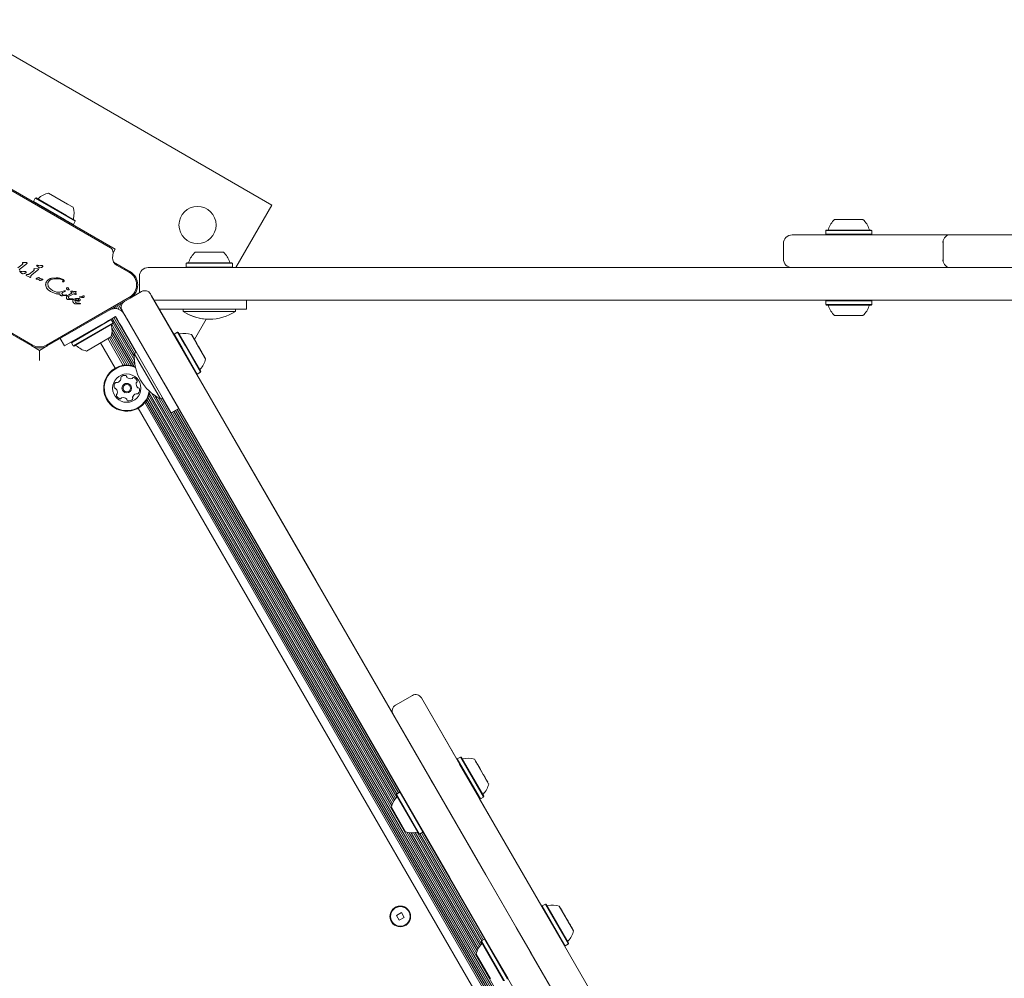
# Model space of a CAD drawing. Units: millimetres. Extents: x -2976 to 3334, y -3441 to 2941.
# Drawn here: x -26 to 426, y 539 to 979 of the extents above; entities that cross this region are included whole.
import ezdxf

# ---------------------------------------------------------------- set-up
doc = ezdxf.new("R2010")
doc.units = ezdxf.units.MM
doc.header["$LTSCALE"] = 1000
doc.layers.add('1 EQUIPMENT', color=7, linetype='Continuous', lineweight=18)

# ---------------------------------------------------------------- blocks, each defined once
blk = doc.blocks.new('CI 06-1002')
at = {"layer": '1 EQUIPMENT'}
for p, q in [((89.51, 894.29), (-57.82, 979.35)), ((17.55, 874.03), (-39.39, 906.9)), ((15.34, 874.73), (-37.68, 905.34)), ((-13.05, 899.79), (-4.28, 894.73)), ((-19.11, 897.45), (-19.96, 895.97)), ((-19.96, 895.97), (-19.86, 895.63)), ((-19.96, 895.97), (-5.7, 887.74)), ((-18.76, 897.54), (-19.11, 897.45)), ((-19.11, 897.45), (-4.85, 889.22)), ((-18.76, 897.54), (-4.85, 889.5)), ((-4.28, 894.73), (-1.78, 893.28)), ((72.96, 865.61), (89.51, 894.29)), ((-5.7, 887.74), (-1.63, 885.39)), ((-4.85, 889.5), (-0.87, 887.21)), ((-4.85, 889.22), (-0.78, 886.87)), ((-1.63, 885.39), (-0.78, 886.87)), ((-0.78, 886.87), (-0.87, 887.21)), ((347.7, 887.63), (360.7, 887.63)), ((-1.97, 885.3), (-1.63, 885.39)), ((343.87, 882.82), (343.62, 882.57)), ((343.62, 882.57), (343.62, 880.87)), ((343.62, 882.57), (364.78, 882.57)), ((343.87, 882.82), (364.53, 882.82)), ((364.78, 882.57), (364.53, 882.82)), ((364.78, 880.87), (364.78, 882.57)), ((324.18, 876.62), (324.18, 869.61)), ((328.18, 880.62), (400.29, 880.62)), ((343.62, 880.87), (343.87, 880.62)), ((343.62, 880.87), (364.78, 880.87)), ((343.87, 880.62), (364.53, 880.62)), ((364.53, 880.62), (364.78, 880.87)), ((380.22, 880.62), (400.29, 880.62)), ((397.46, 869.61), (397.46, 876.62)), ((397.47, 869.61), (397.47, 876.62)), ((400.29, 880.62), (400.3, 880.62)), ((400.3, 880.62), (748.46, 880.62)), ((16.39, 870.1), (16.59, 872.34)), ((16.59, 872.35), (17.55, 874.03)), ((54.21, 872.61), (54.23, 872.61)), ((54.23, 872.61), (63.23, 872.61)), ((63.23, 872.61), (67.24, 872.61)), ((-24.96, 867.77), (-24.84, 867.47)), ((-24.5, 867.97), (-24.79, 867.95)), ((-23.31, 867.92), (-24.5, 867.97)), ((16.82, 868.1), (24.39, 863.72)), ((50.38, 867.81), (50.13, 867.56)), ((50.13, 867.56), (50.13, 865.86)), ((50.13, 867.56), (50.15, 867.56)), ((50.4, 867.81), (50.15, 867.56)), ((50.15, 867.56), (50.15, 865.86)), ((50.15, 867.56), (64.79, 867.56)), ((50.38, 867.81), (50.4, 867.81)), ((50.4, 867.81), (64.7, 867.81)), ((64.7, 867.81), (71.07, 867.81)), ((64.79, 867.56), (71.32, 867.56)), ((71.32, 867.56), (71.07, 867.81)), ((71.32, 865.86), (71.32, 867.56)), ((-25.24, 866.91), (-27.16, 865.49)), ((-25.96, 863.57), (-26.19, 863.76)), ((-26.08, 863.9), (-25.98, 863.89)), ((-23.42, 867.06), (-26, 865.05)), ((-25.98, 863.89), (-25.84, 863.86)), ((-25.22, 862.94), (-25.96, 863.57)), ((-25.43, 863.76), (-25.84, 863.86)), ((-24.86, 867.28), (-25.24, 866.91)), ((-22.97, 867.46), (-23.42, 867.06)), ((-19.99, 864.06), (-21.91, 862.64)), ((-18.17, 864.21), (-20.75, 862.2)), ((-19.61, 864.42), (-19.99, 864.06)), ((-19.59, 864.62), (-19.71, 864.92)), ((-19.54, 865.1), (-19.25, 865.12)), ((-18.06, 865.07), (-19.25, 865.12)), ((-17.51, 865.7), (-18.48, 866.52)), ((-18.37, 866.65), (-18.27, 866.64)), ((-18.27, 866.64), (-18.13, 866.61)), ((-17.72, 864.61), (-18.17, 864.21)), ((-17.72, 866.51), (-18.13, 866.61)), ((-16.31, 865.67), (-16.99, 865.53)), ((24.14, 863.29), (18.13, 866.76)), ((32.69, 865.61), (32.71, 865.61)), ((32.71, 865.61), (127.13, 865.61)), ((50.13, 865.86), (50.38, 865.61)), ((50.13, 865.86), (50.15, 865.86)), ((50.15, 865.86), (50.4, 865.61)), ((50.15, 865.86), (64.79, 865.86)), ((64.79, 865.86), (71.32, 865.86)), ((71.07, 865.61), (71.32, 865.86)), ((127.13, 865.61), (244.14, 865.61)), ((244.14, 865.61), (274.84, 865.61)), ((274.84, 865.61), (384.59, 865.61)), ((384.59, 865.61), (328.18, 865.61)), ((384.59, 865.61), (380.22, 865.61)), ((384.59, 865.61), (1111.4, 865.61)), ((-24.02, 862.92), (-24.7, 862.78)), ((-22.72, 861.67), (-23.24, 861.91)), ((-22.36, 862.48), (-22.94, 862.44)), ((-22.72, 861.67), (-21.62, 861.16)), ((-21.42, 861.08), (-21.62, 861.16)), ((-21.18, 861.24), (-21.21, 861.59)), ((-18.52, 860.36), (-18.64, 860.4)), ((-18.52, 860.36), (-18.37, 860.35)), ((-18.37, 860.35), (-18.17, 860.36)), ((-17.84, 860.28), (-17.29, 859.93)), ((-16.64, 860.46), (-17.34, 860.94)), ((-17.1, 859.76), (-17.29, 859.93)), ((-16.15, 859.86), (-16.78, 859.66)), ((-15.7, 860.09), (-16.15, 859.86)), ((-15.95, 860.32), (-15.8, 860.31)), ((-12.56, 859.6), (-13.11, 858.99)), ((-12.88, 860.2), (-11.29, 860.81)), ((-11.29, 860.81), (-9.49, 860.95)), ((-6.42, 859.01), (-6.58, 859.05)), ((28.69, 854.6), (28.69, 861.61)), ((-14.29, 857.2), (-14.33, 858.14)), ((-13.91, 856.26), (-14.29, 857.2)), ((-13.2, 855.38), (-13.91, 856.26)), ((-13.21, 857.19), (-13.38, 858.08)), ((-12.17, 854.61), (-13.2, 855.38)), ((-12, 855.64), (-12.72, 856.37)), ((-9.47, 853.57), (-12.17, 854.61)), ((-11.17, 855.06), (-12, 855.64)), ((-9.37, 854.37), (-11.17, 855.06)), ((-5.91, 854.88), (-7.91, 854.31)), ((-6.44, 854.23), (-5.58, 854.57)), ((-5.91, 854.88), (-5.66, 854.97)), ((-5.4, 854.63), (-5.58, 854.57)), ((-5.44, 854.95), (-5.33, 854.88)), ((-3.66, 855.42), (-3.99, 855.37)), ((-3.74, 855.72), (-3.62, 855.58)), ((-3.72, 853.09), (-2.11, 853.98)), ((-2.78, 854.48), (-2.69, 854.37)), ((-2.69, 854.37), (-2.11, 853.98)), ((-1.58, 854.31), (-2.04, 854.71)), ((-1.2, 854.55), (-1.58, 854.31)), ((-1.2, 854.55), (-1.01, 854.62)), ((-1.01, 854.62), (-0.81, 854.65)), ((-0.64, 854.08), (-0.98, 853.87)), ((-0.81, 854.65), (-0.61, 854.64)), ((-0.43, 854.28), (-0.64, 854.08)), ((-0.61, 854.64), (-0.44, 854.61)), ((-0.44, 854.61), (-0.34, 854.57)), ((-0.33, 854.44), (-0.43, 854.28)), ((24.39, 851.59), (29.63, 854.61)), ((28.72, 854.09), (28.69, 854.6)), ((-20.67, 829.62), (-58.74, 851.59)), ((-58.49, 852.02), (-20.42, 830.05)), ((-13.92, 830.05), (24.14, 852.02)), ((24.39, 851.59), (-13.67, 829.62)), ((-7.87, 853.51), (-9.47, 853.57)), ((-5.2, 852.74), (-6.63, 852.6)), ((-5.91, 852.96), (-6.34, 853.03)), ((-5.36, 852.98), (-5.91, 852.96)), ((-5.36, 852.98), (-5.05, 853.02)), ((-4.97, 852.8), (-5.2, 852.74)), ((-4.89, 853.03), (-5.05, 853.02)), ((-4.27, 852.74), (-3.72, 853.09)), ((-2.69, 850.92), (-3.92, 850.89)), ((-3.66, 852.45), (-3.27, 852.7)), ((-3.11, 851.23), (-3.43, 851.33)), ((-1.48, 853.61), (-3.27, 852.7)), ((-2.41, 851.24), (-3.11, 851.23)), ((-2.19, 851.02), (-2.69, 850.92)), ((-2.41, 851.24), (-2, 851.28)), ((-1.96, 851.12), (-2.19, 851.02)), ((-1.75, 850.72), (-1.86, 850.41)), ((-1.86, 850.41), (-1.86, 850.07)), ((-1.86, 850.07), (-1.74, 849.74)), ((-1.74, 849.74), (-1.51, 849.43)), ((-1.51, 849.43), (-1.16, 849.16)), ((-0.52, 853.31), (-1.48, 853.61)), ((-0.7, 851.37), (-1.33, 851.12)), ((-0.98, 853.87), (-0.2, 853.48)), ((-0.88, 850.82), (-0.31, 851.13)), ((0.03, 851.47), (-0.7, 851.37)), ((-0.19, 853.33), (-0.52, 853.31)), ((-0.31, 851.13), (0.02, 851.21)), ((0.02, 851.21), (0.34, 851.2)), ((0.72, 851.43), (0.03, 851.47)), ((0.34, 851.2), (0.63, 851.1)), ((1.42, 852.25), (1.83, 852.19)), ((33.73, 853.52), (34.11, 852.85)), ((34.23, 852.65), (33.73, 853.52)), ((34.11, 852.85), (64.09, 800.93)), ((44.58, 834.73), (34.23, 852.65)), ((127.13, 850.6), (35.42, 850.6)), ((58.73, 850.6), (35.42, 850.6)), ((54.02, 850.6), (54.02, 850.6)), ((58.73, 850.6), (77.75, 850.6)), ((62.98, 850.6), (62.98, 850.6)), ((62.98, 850.6), (65.21, 850.6)), ((65.21, 850.6), (67.44, 850.6)), ((67.44, 850.6), (67.44, 850.6)), ((77.73, 850.6), (77.73, 850.6)), ((77.75, 846.59), (77.75, 850.6)), ((244.14, 850.6), (127.13, 850.6)), ((274.84, 850.6), (244.14, 850.6)), ((384.59, 850.6), (274.84, 850.6)), ((343.87, 850.6), (343.62, 850.35)), ((343.62, 850.35), (343.62, 848.65)), ((364.78, 850.35), (343.62, 850.35)), ((364.53, 850.6), (343.87, 850.6)), ((364.78, 850.35), (364.53, 850.6)), ((364.78, 848.65), (364.78, 850.35)), ((1111.4, 850.6), (384.59, 850.6)), ((-1.16, 849.16), (-0.9, 849.03)), ((-0.9, 849.03), (-0.23, 848.89)), ((-0.23, 848.89), (1.33, 848.95)), ((1.12, 849.2), (0.69, 849.22)), ((1.6, 849.19), (1.12, 849.2)), ((1.33, 848.95), (1.47, 848.98)), ((1.63, 849.09), (1.64, 849.14)), ((14.93, 846.13), (14.93, 846.13)), ((15.63, 846.53), (15.67, 846.47)), ((16.32, 846.93), (16.46, 846.69)), ((17.02, 847.33), (17.34, 846.78)), ((17.7, 847.73), (18.3, 846.7)), ((18.41, 848.13), (19.44, 846.34)), ((19.09, 848.53), (20.97, 845.28)), ((19.79, 848.94), (20.36, 847.95)), ((21.11, 845.35), (20.73, 846.01)), ((51.09, 793.42), (21.11, 845.35)), ((58.73, 846.59), (37.73, 846.59)), ((48.71, 846.59), (48.71, 845.5)), ((48.73, 845.5), (48.71, 845.5)), ((48.73, 846.59), (48.73, 845.5)), ((72.74, 845.5), (48.73, 845.5)), ((77.75, 846.59), (58.73, 846.59)), ((72.74, 845.5), (72.74, 846.59)), ((343.62, 848.65), (343.87, 848.4)), ((364.78, 848.65), (343.62, 848.65)), ((364.53, 848.4), (343.87, 848.4)), ((364.53, 848.4), (364.78, 848.65)), ((15.79, 841.71), (-2.54, 831.13)), ((12.59, 840.15), (14.53, 841.27)), ((14.53, 841.27), (16.46, 842.39)), ((15.79, 841.71), (15.45, 841.8)), ((15.55, 841.86), (15.6, 841.76)), ((16.64, 840.24), (15.79, 841.71)), ((16.25, 842.27), (26.28, 824.89)), ((16.46, 842.39), (17.76, 843.14)), ((16.93, 842.66), (26.44, 826.19)), ((17.64, 843.07), (27.14, 826.6)), ((17.76, 843.14), (18.46, 841.93)), ((18.46, 841.93), (19.58, 839.99)), ((21.93, 843.93), (23.05, 841.99)), ((23.05, 841.99), (21.93, 843.93)), ((23.05, 841.99), (24.17, 840.05)), ((24.17, 840.05), (23.05, 841.99)), ((53.9, 832.6), (59.29, 841.94)), ((360.7, 843.59), (347.7, 843.59)), ((10.83, 839.14), (-5.64, 829.63)), ((16.64, 840.24), (-1.69, 829.65)), ((16.55, 839.9), (-1.35, 829.56)), ((10.83, 839.14), (12.59, 840.15)), ((15.97, 839.54), (26.6, 821.14)), ((16.06, 837.77), (26.12, 820.34)), ((16.08, 836.15), (25.04, 820.63)), ((16.55, 839.9), (16.64, 840.24)), ((16.59, 840.05), (26.35, 823.15)), ((19.58, 839.99), (20.7, 838.05)), ((20.7, 838.05), (33.78, 815.41)), ((46.14, 835.92), (44.67, 835.07)), ((46.48, 835.83), (46.14, 835.92)), ((46.14, 835.92), (49.76, 829.66)), ((-5.64, 829.63), (-7.64, 833.1)), ((-2.45, 831.47), (-2.54, 831.13)), ((15.63, 833.82), (4.37, 827.32)), ((14.2, 833), (21.28, 820.73)), ((14.89, 833.39), (22.14, 820.83)), ((15.59, 833.8), (23.06, 820.85)), ((15.9, 834.84), (24.01, 820.79)), ((44.67, 835.07), (44.58, 834.73)), ((44.58, 834.73), (48.11, 828.61)), ((44.67, 835.07), (48.29, 828.81)), ((45.72, 832.76), (48.47, 827.99)), ((46.49, 835.82), (56.81, 817.94)), ((46.77, 835.33), (56.54, 818.41)), ((54.96, 830.76), (52.57, 834.9)), ((53.13, 833.92), (52.87, 834.38)), ((53.16, 833.88), (52.91, 834.31)), ((53.13, 833.92), (53.43, 833.4)), ((53.34, 833.56), (53.16, 833.88)), ((53.34, 833.56), (53.71, 832.92)), ((53.43, 833.4), (53.63, 833.06)), ((53.59, 833.13), (53.48, 833.31)), ((54.34, 831.82), (53.5, 833.28)), ((53.59, 833.13), (53.7, 832.94)), ((53.63, 833.06), (54.38, 831.77)), ((54.37, 831.77), (54.3, 831.89)), ((54.34, 831.82), (54.38, 831.75)), ((54.62, 831.34), (54.34, 831.82)), ((54.37, 831.77), (55.44, 829.92)), ((-20.67, 829.62), (-17.17, 827.59)), ((-17.17, 827.59), (-13.67, 829.62)), ((-17.17, 827.59), (-17.17, 822.97)), ((-2.54, 831.13), (-1.69, 829.65)), ((-1.69, 829.65), (-1.35, 829.56)), ((10.87, 831.07), (17.58, 819.43)), ((48.11, 828.61), (54.91, 816.83)), ((48.29, 828.81), (55.25, 816.74)), ((48.47, 827.99), (53.77, 818.8)), ((49.76, 829.66), (56.72, 817.59)), ((54.77, 831.08), (54.62, 831.34)), ((54.96, 830.76), (54.77, 831.08)), ((54.78, 831.07), (59.06, 823.65)), ((55.44, 829.92), (55.65, 829.56)), ((55.65, 829.56), (55.74, 829.4)), ((55.74, 829.4), (56.85, 827.49)), ((57.25, 826.8), (56.66, 827.81)), ((56.85, 827.49), (57, 827.22)), ((57, 827.22), (57.28, 826.74)), ((27.27, 826.67), (26.32, 826.13)), ((38.33, 805.33), (26.32, 826.13)), ((34.98, 821.34), (33.87, 823.25)), ((57.28, 826.74), (57.24, 826.81)), ((57.99, 825.51), (57.24, 826.8)), ((57.25, 826.8), (57.32, 826.68)), ((57.28, 826.74), (58.12, 825.28)), ((58.28, 825.01), (57.91, 825.64)), ((58.03, 825.44), (57.92, 825.62)), ((58.19, 825.16), (57.99, 825.51)), ((58.03, 825.44), (58.14, 825.25)), ((58.49, 824.65), (58.19, 825.16)), ((58.28, 825.01), (58.46, 824.69)), ((58.46, 824.69), (58.71, 824.26)), ((58.49, 824.65), (58.75, 824.18)), ((36.39, 818.89), (36.74, 818.28)), ((36.74, 818.28), (39.01, 814.34)), ((56.72, 817.59), (56.82, 817.93)), ((43.28, 798.94), (33.78, 815.41)), ((37.24, 817.41), (46.75, 800.94)), ((39.24, 813.94), (37.7, 816.62)), ((54.91, 816.83), (55.25, 816.74)), ((71.01, 788.95), (54.91, 816.83)), ((55.25, 816.74), (56.72, 817.59)), ((46.75, 800.94), (40.01, 812.61)), ((19.67, 805.42), (19.72, 805.4)), ((23.28, 804.5), (23.35, 804.49)), ((31.65, 804.35), (294.85, 348.48)), ((32.13, 805.14), (295.77, 348.51)), ((32.56, 805.99), (296.72, 348.45)), ((32.93, 806.97), (297.75, 348.29)), ((33.22, 808.04), (298.83, 348)), ((34.15, 808.05), (299.3, 348.8)), ((35.77, 806.83), (144.47, 618.56)), ((37.24, 805.91), (144.82, 619.57)), ((38.33, 805.33), (39.28, 805.87)), ((38.45, 805.39), (145.23, 620.45)), ((39.15, 805.8), (145.7, 621.25)), ((28.17, 801.1), (290.29, 347.09)), ((31.14, 803.66), (293.99, 348.39)), ((46.75, 800.94), (43.28, 798.94)), ((45.23, 800.06), (146.82, 624.09)), ((45.93, 800.47), (147.52, 624.5)), ((46.61, 800.86), (148.25, 624.82)), ((64.09, 800.93), (109.75, 721.85)), ((43.84, 799.26), (146.21, 621.95)), ((44.54, 799.67), (146.77, 622.6)), ((96.75, 714.35), (51.09, 793.42)), ((71.01, 788.95), (184.1, 593.08)), ((162.63, 630.25), (71.01, 788.95)), ((187.6, 587.01), (71.01, 788.95)), ((171.09, 585.57), (58.01, 781.44)), ((109.75, 721.85), (162.37, 630.7)), ((149.37, 623.2), (96.75, 714.35)), ((153.96, 669.28), (146.16, 664.78)), ((158.07, 668.18), (240.13, 526.05)), ((174.47, 639.77), (158.07, 668.18)), ((145.07, 660.68), (227.13, 518.54)), ((174.56, 640.11), (174.47, 639.77)), ((174.47, 639.77), (184.8, 621.87)), ((176.04, 640.96), (174.56, 640.11)), ((174.56, 640.11), (185.14, 621.78)), ((175.61, 637.8), (183.66, 623.85)), ((176.38, 640.87), (176.04, 640.96)), ((176.04, 640.96), (186.62, 622.63)), ((186.71, 622.98), (176.38, 640.87)), ((186.44, 623.45), (176.67, 640.37)), ((188.94, 628.73), (182.45, 639.96)), ((183.41, 638.3), (182.9, 639.17)), ((182.9, 639.17), (183.1, 638.84)), ((183.18, 638.69), (183.02, 638.98)), ((183.02, 638.97), (183.64, 637.9)), ((183.1, 638.84), (183.26, 638.56)), ((183.33, 638.44), (183.18, 638.69)), ((183.26, 638.56), (183.43, 638.27)), ((183.71, 637.78), (183.41, 638.3)), ((183.64, 637.9), (183.94, 637.38)), ((183.9, 637.45), (183.71, 637.78)), ((184.84, 635.82), (183.9, 637.45)), ((183.94, 637.38), (184.12, 637.06)), ((184.12, 637.06), (185.13, 635.32)), ((184.85, 635.8), (184.84, 635.82)), ((184.85, 635.8), (184.85, 635.81)), ((185.13, 635.32), (185.18, 635.23)), ((185.32, 635), (185.17, 635.25)), ((185.32, 635), (186.44, 633.05)), ((186.44, 633.05), (186.56, 632.84)), ((186.57, 632.83), (186.54, 632.88)), ((188.42, 629.63), (186.55, 632.85)), ((187.29, 631.58), (186.55, 632.85)), ((186.57, 632.83), (187.51, 631.2)), ((162.37, 630.7), (209.82, 548.52)), ((163.83, 628.18), (162.63, 630.25)), ((163.76, 628.3), (169.49, 618.37)), ((164.13, 627.65), (163.76, 628.3)), ((187.47, 631.27), (187.29, 631.58)), ((187.77, 630.75), (187.47, 631.27)), ((187.51, 631.2), (187.7, 630.87)), ((187.7, 630.87), (188, 630.35)), ((188.39, 629.68), (187.77, 630.75)), ((188.15, 630.09), (187.98, 630.38)), ((188, 630.35), (188.5, 629.48)), ((188.08, 630.21), (188.23, 629.96)), ((188.31, 629.81), (188.15, 630.09)), ((188.23, 629.96), (188.39, 629.67)), ((188.5, 629.48), (188.31, 629.81)), ((146.65, 624), (146.56, 623.66)), ((156.9, 605.76), (146.56, 623.66)), ((148.13, 624.85), (146.65, 624)), ((157.24, 605.67), (146.65, 624)), ((148.47, 624.76), (148.13, 624.85)), ((158.71, 606.52), (148.13, 624.85)), ((158.8, 606.86), (148.47, 624.76)), ((164.13, 627.65), (164.13, 627.65)), ((156.62, 606.23), (146.84, 623.19)), ((196.82, 541.01), (149.37, 623.2)), ((184.8, 621.87), (185.14, 621.78)), ((213.39, 572.36), (184.8, 621.87)), ((185.14, 621.78), (186.62, 622.63)), ((186.62, 622.63), (186.71, 622.97)), ((150.82, 606.67), (144.32, 617.94)), ((170.64, 616.38), (169.37, 618.58)), ((151.43, 606.5), (183.39, 551.14)), ((152.49, 606.29), (183.74, 552.16)), ((153.45, 606.21), (184.15, 553.04)), ((154.38, 606.22), (184.62, 553.84)), ((155.24, 606.31), (185.13, 554.54)), ((156.08, 606.47), (185.69, 555.19)), ((156.9, 605.76), (157.24, 605.67)), ((157.24, 605.67), (158.71, 606.52)), ((157.4, 605.76), (185.74, 556.68)), ((158.11, 606.17), (186.44, 557.09)), ((158.71, 606.52), (158.8, 606.86)), ((158.74, 606.64), (187.17, 557.41)), ((184.1, 593.08), (203.05, 560.24)), ((203.05, 560.24), (187.6, 587.01)), ((148.87, 569.62), (146.62, 568.32)), ((150.17, 567.37), (148.87, 569.62)), ((213.48, 572.7), (213.39, 572.36)), ((213.39, 572.36), (223.72, 554.46)), ((214.96, 573.55), (213.48, 572.7)), ((213.48, 572.7), (224.07, 554.37)), ((214.53, 570.39), (222.59, 556.43)), ((215.3, 573.46), (214.96, 573.55)), ((214.96, 573.55), (225.54, 555.22)), ((225.63, 555.57), (215.3, 573.45)), ((225.36, 556.03), (215.59, 572.96)), ((227.86, 561.32), (221.37, 572.55)), ((222.33, 570.89), (221.82, 571.76)), ((221.82, 571.76), (222.02, 571.43)), ((222.1, 571.28), (221.94, 571.56)), ((221.94, 571.56), (222.56, 570.48)), ((222.02, 571.43), (222.18, 571.15)), ((222.25, 571.03), (222.1, 571.28)), ((222.18, 571.15), (222.35, 570.86)), ((222.63, 570.36), (222.33, 570.89)), ((222.56, 570.48), (222.86, 569.96)), ((222.82, 570.04), (222.63, 570.36)), ((223.76, 568.41), (222.82, 570.04)), ((222.86, 569.96), (223.04, 569.65)), ((223.04, 569.65), (224.05, 567.91)), ((146.62, 568.32), (147.92, 566.07)), ((147.92, 566.07), (150.17, 567.37)), ((223.77, 568.39), (223.76, 568.41)), ((223.77, 568.39), (223.77, 568.4)), ((224.05, 567.91), (224.1, 567.82)), ((224.24, 567.59), (224.09, 567.84)), ((224.24, 567.59), (225.36, 565.64)), ((225.36, 565.64), (225.48, 565.43)), ((225.49, 565.42), (225.46, 565.47)), ((227.34, 562.22), (225.47, 565.44)), ((226.21, 564.17), (225.47, 565.44)), ((225.49, 565.42), (226.43, 563.79)), ((203.05, 560.24), (201.55, 562.84)), ((202.68, 560.89), (208.41, 550.96)), ((203.05, 560.24), (202.68, 560.89)), ((226.39, 563.86), (226.21, 564.17)), ((226.69, 563.34), (226.39, 563.86)), ((226.43, 563.79), (226.62, 563.46)), ((226.62, 563.46), (226.92, 562.94)), ((227.31, 562.26), (226.69, 563.34)), ((227.07, 562.68), (226.9, 562.97)), ((226.92, 562.94), (227.42, 562.06)), ((227, 562.8), (227.15, 562.54)), ((227.23, 562.4), (227.07, 562.68)), ((227.15, 562.54), (227.31, 562.26)), ((227.42, 562.06), (227.23, 562.4)), ((185.58, 556.59), (185.48, 556.25)), ((195.82, 538.35), (185.48, 556.25)), ((187.05, 557.44), (185.58, 556.59)), ((196.16, 538.26), (185.58, 556.59)), ((195.54, 538.82), (185.76, 555.77)), ((187.39, 557.35), (187.05, 557.44)), ((197.63, 539.11), (187.05, 557.44)), ((187.4, 557.33), (197.71, 539.47)), ((189.65, 553.42), (195.44, 543.41)), ((208.06, 551.57), (301.18, 390.27)), ((301.18, 390.27), (208.06, 551.57)), ((223.72, 554.46), (224.07, 554.37)), ((224.07, 554.37), (225.54, 555.22)), ((225.54, 555.22), (225.63, 555.56)), ((189.74, 539.26), (183.24, 550.53)), ((209.56, 548.97), (208.38, 551.02)), ((301.18, 390.27), (209.56, 548.97)), ((209.82, 548.52), (262.45, 457.37)), ((249.45, 449.86), (196.82, 541.01))]:
    blk.add_line(p, q, dxfattribs=at)
at = {"layer": '1 EQUIPMENT', "flags": 128}
for points in [[(-4.89, 853.03), (-4.88, 853.04), (-4.88, 853.04)], [(21.07, 849.48), (21.35, 849.77), (21.83, 850.11)], [(18.23, 812.86), (18.15, 812.89), (18.15, 812.9)], [(21.34, 808.69), (22.06, 808.22), (22.17, 808.18)]]:
    blk.add_lwpolyline(points, dxfattribs=at)
at = {"layer": '1 EQUIPMENT'}
for centre, radius in [((55.34, 885.13), 8.51), ((22.88, 810.27), 6.5), ((22.88, 810.27), 2.2), ((22.88, 810.27), 1.7), ((148.4, 567.84), 4.75), ((148.4, 567.84), 4.5)]:
    blk.add_circle(centre, radius, dxfattribs=at)
for centre, radius, start, end in [((-11.02, 890.29), 9.71, 102.0585, 133.4712), ((-18.04, 897.7), 0.5, 240, 313.4712), ((-11.02, 890.29), 9.71, 346.5288, 17.9415), ((55.34, 885.13), 8.51, 270.0001, 90.0001), ((-1.09, 887.91), 0.5, 166.5288, 240), ((354.2, 880.42), 9.71, 132.0585, 163.4712), ((354.2, 880.42), 9.71, 16.5288, 47.9415), ((344.41, 883.32), 0.5, 270, 343.4712), ((363.99, 883.32), 0.5, 196.5288, 270), ((328.18, 876.62), 4, 90, 180), ((400.99, 877.12), 3.57, 101.4218, 188.0495), ((401, 877.12), 3.57, 101.4218, 188.0495), ((14.09, 872.56), 2.5, 355, 60), ((60.72, 865.41), 9.71, 132.0585, 163.4712), ((60.73, 865.41), 9.71, 132.0585, 163.4712), ((60.74, 865.41), 9.71, 16.5288, 47.9415), ((-24.74, 867.73), 0.229, 103.4366, 170.1768), ((-22.64, 868.55), 2.45, 198.5476, 206.1045), ((19.88, 869.8), 3.5, 175, 240), ((50.93, 868.31), 0.5, 270, 343.4712), ((50.95, 868.31), 0.5, 270, 343.4712), ((70.52, 868.31), 0.5, 196.5288, 270), ((328.18, 869.61), 4, 180, 270), ((400.99, 869.11), 3.57, 171.9505, 258.5782), ((401, 869.11), 3.57, 171.9505, 258.5782), ((-26.08, 863.79), 0.111, 89.5903, 193.4391), ((-25.01, 867.39), 0.184, 321.3719, 26.1086), ((-19.49, 864.88), 0.229, 103.4366, 170.1768), ((-17.4, 865.7), 2.45, 198.5477, 206.1044), ((-19.76, 864.54), 0.184, 321.3719, 26.1086), ((-18.37, 866.54), 0.111, 89.5903, 193.4391), ((20.89, 857.66), 6.5, 300, 60), ((20.89, 857.66), 7.01, 300, 60), ((32.69, 861.61), 4, 90, 180.2675), ((-23.09, 862.06), 0.269, 135.0074, 177.8776), ((-23.16, 862.09), 0.198, 186.2278, 246.078), ((-18.61, 860.47), 0.0813, 147.8484, 247.2149), ((-18.42, 860.35), 0.315, 124.6447, 147.8484), ((-12.09, 857.86), 2.26, 148.9068, 172.8455), ((-6.55, 859.12), 0.0829, 139.0066, 248.6663), ((-6.81, 859.39), 0.601, 29.5568, 69.2957), ((-6.64, 859.64), 0.402, 292.7955, 332.5354), ((-6.5, 859.57), 0.242, 332.5354, 29.5568), ((-11.56, 857.79), 2.8, 172.7349, 192.1529), ((-11.41, 857.82), 2.95, 192.0106, 211.8532), ((-9.99, 858.69), 4.62, 211.7533, 225.8454), ((-4.52, 856.05), 0.244, 118.3388, 176.8296), ((-4.23, 856.03), 0.539, 176.8296, 210.2653), ((-4.01, 856.15), 0.787, 210.1549, 270), ((-2.63, 854.57), 0.178, 144.0487, 210.429), ((-2.41, 854.7), 0.434, 210.429, 229.8377), ((-2.66, 854.59), 0.143, 100.736, 144.0487), ((31.13, 852.01), 3, 30, 120), ((31.13, 852.01), 3, 30, 120), ((-7.26, 853.42), 0.617, 170.921, 215.7899), ((-3.52, 851.69), 1.27, 151.9393, 182.1752), ((-4.14, 851.67), 0.66, 182.1752, 229.2037), ((-3.39, 851.62), 1.42, 128.2718, 151.9393), ((-1.01, 850.25), 0.865, 169.6165, 191.9995), ((-0.83, 850.22), 1.05, 151.2542, 169.5372), ((-0.56, 850.35), 1.33, 192.0285, 207.3771), ((-0.93, 850.27), 0.942, 115.5511, 151.1749), ((-0.7, 850.28), 1.18, 207.4521, 226.4194), ((-0.34, 850.43), 0.681, 162.9896, 219.9714), ((1.19, 855.49), 5.33, 245.9146, 259.8436), ((0.57, 852.08), 1.86, 259.8454, 275.529), ((0.86, 850.93), 0.657, 297.2778, 332.4469), ((1.29, 852.14), 0.106, 91.8365, 240), ((1.29, 852.14), 0.106, 91.8365, 240), ((1.63, 852.71), 0.769, 240.0212, 255.2138), ((1.37, 851.79), 0.46, 82.7689, 99.3611), ((2.47, 855.9), 4.07, 255.1837, 272.6998), ((1.96, 853.23), 1.05, 262.7355, 323.0889), ((2.69, 852.66), 0.825, 268.1135, 321.9243), ((3, 852.27), 0.392, 23.1092, 120.7134), ((3, 852.27), 0.392, 90, 120.7134), ((3.03, 852.32), 0.347, 331.8955, 17.4732), ((23.33, 847.51), 3, 120, 210), ((17.4, 841.77), 5, 30, 120), ((17.4, 841.77), 5, 30, 120), ((60.72, 863.69), 21.8, 236.5692, 263.006), ((60.73, 863.69), 21.8, 236.5692, 303.4308), ((344.41, 847.9), 0.5, 16.5323, 90), ((354.2, 850.8), 9.71, 196.5323, 227.9373), ((354.2, 850.8), 9.71, 312.0627, 343.4677), ((363.99, 847.9), 0.5, 90, 163.4677), ((6.4, 836.81), 9.71, 342.0627, 13.4677), ((16.33, 839.19), 0.5, 120, 193.4677), ((47.19, 835.61), 0.5, 210, 283.4712), ((49.57, 825.68), 9.71, 72.0585, 103.4712), ((-17.17, 835.68), 7.01, 240, 300), ((-17.17, 835.68), 6.5, 240, 300), ((-0.63, 829.4), 0.5, 46.5323, 120), ((6.4, 836.81), 9.71, 226.5323, 257.9373), ((48.08, 824.82), 21.8, 176.5692, 243.4308), ((49.57, 825.68), 9.71, 316.5288, 347.9415), ((22.88, 810.27), 10.58, 68.2346, 225.8706), ((22.88, 810.27), 10.58, 71.2459, 225.8706), ((22.88, 810.27), 10.33, 67.269, 225.8706), ((56.98, 818.66), 0.5, 136.5288, 210), ((17.79, 815.2), 2.52, 289.3165, 342.4356), ((20.56, 815.08), 0.481, 132.4356, 210.8672), ((19.73, 814.59), 0.481, 342.4354, 30.8706), ((21.94, 813.58), 2.52, 79.3056, 132.4414), ((22.31, 815.58), 0.481, 0.8253, 79.3113), ((22.31, 815.58), 0.481, 0.8253, 71.2459), ((23.28, 815.6), 0.481, 180.8706, 229.3055), ((23.28, 815.6), 0.481, 180.8706, 229.3055), ((24.61, 817.14), 2.52, 229.3114, 282.4357), ((25.05, 815.15), 0.481, 282.4305, 330.8741), ((25.89, 814.68), 0.481, 72.4354, 150.8706), ((25.27, 812.74), 2.52, 19.3056, 72.4356), ((25.27, 812.74), 2.52, 19.3056, 71.2459), ((27.19, 813.41), 0.481, 300.8706, 19.3056), ((27.19, 813.41), 0.481, 300.8706, 19.3056), ((22.88, 810.27), 10.58, 225.8706, 351.7654), ((22.88, 810.27), 10.33, 225.8706, 352.731), ((19.54, 811.11), 2.52, 139.3056, 192.4356), ((17.55, 810.67), 0.481, 192.43, 270.916), ((17.55, 810.67), 0.481, 251.2459, 270.916), ((17.57, 809.71), 0.481, 42.4657, 90.8706), ((18, 812.44), 0.482, 60.8706, 139.2715), ((16.06, 808.33), 2.52, 349.2894, 42.4447), ((18.46, 813.28), 0.482, 240.8575, 289.3055), ((22.88, 810.27), 2.2, 71.2459, 225.8706), ((29.69, 812.21), 2.52, 169.3055, 222.4299), ((29.69, 812.21), 2.52, 169.3055, 222.4299), ((27.69, 812.59), 0.481, 120.8672, 169.3108), ((27.69, 812.59), 0.481, 120.8672, 169.3108), ((28.19, 810.83), 0.481, 222.4357, 270.916), ((26.21, 809.43), 2.52, 319.3056, 12.4356), ((26.21, 809.43), 2.52, 319.3056, 12.4356), ((28.2, 809.87), 0.481, 12.43, 90.8706), ((28.2, 809.87), 0.481, 12.43, 71.2459), ((18.56, 807.13), 0.481, 120.8706, 199.3053), ((20.48, 807.8), 2.52, 199.3055, 252.4357), ((18.06, 807.95), 0.481, 300.8672, 349.3056), ((19.87, 805.86), 0.481, 252.4359, 330.8741), ((19.87, 805.86), 0.481, 252.4359, 330.8741), ((20.71, 805.39), 0.481, 102.43, 150.8706), ((20.71, 805.39), 0.481, 102.43, 150.8706), ((21.15, 803.4), 2.52, 49.3114, 102.4356), ((22.48, 804.94), 0.481, 0.8253, 49.3056), ((23.44, 804.96), 0.481, 180.8706, 259.3113), ((23.82, 806.96), 2.52, 259.3056, 312.4357), ((23.82, 806.96), 2.52, 259.3056, 312.4357), ((25.19, 805.46), 0.482, 312.4698, 30.8838), ((25.19, 805.46), 0.482, 312.4698, 30.8838), ((26.02, 805.95), 0.481, 162.4928, 210.8706), ((26.02, 805.95), 0.481, 162.4928, 210.8706), ((27.96, 805.34), 2.52, 109.3056, 162.4356), ((27.96, 805.34), 2.52, 109.3056, 162.4356), ((27.29, 807.26), 0.481, 60.8706, 109.3056), ((27.76, 808.1), 0.481, 240.8741, 319.3358), ((27.76, 808.1), 0.481, 251.2459, 319.3358), ((22.88, 810.27), 10.58, 225.8706, 251.2459), ((155.47, 666.68), 3, 30, 120), ((147.67, 662.18), 3, 120, 210), ((177.08, 640.65), 0.5, 210, 283.4712), ((179.46, 630.72), 9.71, 72.0585, 103.4712), ((179.46, 630.72), 9.71, 316.5288, 347.9415), ((186.87, 623.7), 0.5, 136.5288, 210), ((153.81, 615.91), 9.71, 136.5323, 167.9373), ((146.4, 622.94), 0.5, 316.5323, 30), ((153.81, 615.91), 9.71, 252.0627, 283.4677), ((156.19, 605.98), 0.5, 30, 103.4677), ((216, 573.24), 0.5, 210, 283.4712), ((218.38, 563.31), 9.71, 72.0585, 103.4712), ((218.38, 563.31), 9.71, 316.5288, 347.9415), ((185.32, 555.52), 0.5, 316.5323, 30), ((225.79, 556.28), 0.5, 136.5288, 210), ((192.73, 548.5), 9.71, 136.5323, 167.9373)]:
    blk.add_arc(centre, radius, start, end, dxfattribs=at)
for points in [[(-24.79, 867.95), (-24.81, 867.95), (-24.85, 867.93), (-24.91, 867.89), (-24.95, 867.83), (-24.96, 867.79), (-24.96, 867.77)], [(-23.31, 867.92), (-23.26, 867.91), (-23.15, 867.91), (-23.06, 867.86), (-23.01, 867.84)], [(-23.01, 867.84), (-23, 867.84), (-22.97, 867.83), (-22.94, 867.8), (-22.91, 867.77), (-22.9, 867.75), (-22.89, 867.73)], [(-22.88, 867.61), (-22.89, 867.58), (-22.91, 867.52), (-22.95, 867.48), (-22.97, 867.46)], [(-22.89, 867.73), (-22.89, 867.72), (-22.88, 867.7), (-22.87, 867.67), (-22.87, 867.64), (-22.88, 867.62), (-22.88, 867.61)], [(-26.46, 864.44), (-26.41, 864.57), (-26.31, 864.81), (-26.1, 864.97), (-26, 865.05)], [(-26.19, 863.76), (-26.19, 863.77), (-26.19, 863.79), (-26.19, 863.81), (-26.18, 863.84), (-26.17, 863.86), (-26.15, 863.88), (-26.13, 863.89), (-26.1, 863.9), (-26.09, 863.9), (-26.08, 863.9)], [(-24.18, 863.84), (-24.39, 863.79), (-24.8, 863.69), (-25.22, 863.73), (-25.43, 863.76)], [(-24.84, 867.47), (-24.83, 867.46), (-24.82, 867.42), (-24.82, 867.37), (-24.83, 867.32), (-24.85, 867.29), (-24.86, 867.28)], [(-24.18, 863.84), (-24.06, 863.85), (-23.82, 863.87), (-23.6, 863.77), (-23.49, 863.72)], [(-23.33, 863.31), (-23.43, 863.22), (-23.63, 863.04), (-23.89, 862.96), (-24.02, 862.92)], [(-23.49, 863.72), (-23.44, 863.7), (-23.36, 863.65), (-23.31, 863.56), (-23.29, 863.52)], [(-23.29, 863.52), (-23.28, 863.5), (-23.27, 863.47), (-23.28, 863.41), (-23.3, 863.36), (-23.32, 863.33), (-23.33, 863.31)], [(-19.71, 864.92), (-19.71, 864.94), (-19.7, 864.98), (-19.66, 865.04), (-19.61, 865.08), (-19.56, 865.09), (-19.54, 865.1)], [(-19.59, 864.62), (-19.59, 864.6), (-19.57, 864.57), (-19.57, 864.52), (-19.58, 864.47), (-19.6, 864.44), (-19.61, 864.42)], [(-18.48, 866.52), (-18.48, 866.52), (-18.48, 866.54), (-18.48, 866.57), (-18.47, 866.59), (-18.46, 866.61), (-18.44, 866.63), (-18.42, 866.64), (-18.39, 866.65), (-18.38, 866.65), (-18.37, 866.65)], [(-18.06, 865.07), (-18.01, 865.06), (-17.9, 865.05), (-17.81, 865.01), (-17.76, 864.99)], [(-17.76, 864.99), (-17.75, 864.99), (-17.72, 864.97), (-17.69, 864.95), (-17.66, 864.92), (-17.65, 864.89), (-17.64, 864.88)], [(-16.47, 866.59), (-16.68, 866.54), (-17.09, 866.44), (-17.51, 866.49), (-17.72, 866.51)], [(-17.63, 864.76), (-17.64, 864.73), (-17.66, 864.67), (-17.7, 864.63), (-17.72, 864.61)], [(-17.64, 864.88), (-17.64, 864.87), (-17.63, 864.85), (-17.62, 864.82), (-17.62, 864.79), (-17.63, 864.77), (-17.63, 864.76)], [(-16.99, 865.53), (-17.03, 865.53), (-17.13, 865.52), (-17.27, 865.55), (-17.41, 865.6), (-17.48, 865.67), (-17.51, 865.7)], [(-16.47, 866.59), (-16.35, 866.6), (-16.11, 866.62), (-15.89, 866.52), (-15.78, 866.47)], [(-15.63, 866.07), (-15.73, 865.97), (-15.93, 865.79), (-16.18, 865.71), (-16.31, 865.67)], [(-15.78, 866.47), (-15.73, 866.45), (-15.65, 866.4), (-15.6, 866.32), (-15.58, 866.27)], [(-15.58, 866.27), (-15.57, 866.26), (-15.56, 866.22), (-15.57, 866.16), (-15.59, 866.11), (-15.61, 866.08), (-15.63, 866.07)], [(-24.7, 862.78), (-24.74, 862.77), (-24.84, 862.76), (-24.98, 862.79), (-25.11, 862.85), (-25.19, 862.91), (-25.22, 862.94)], [(-23.36, 862.07), (-23.36, 862.08), (-23.35, 862.12), (-23.34, 862.16), (-23.31, 862.21), (-23.29, 862.23), (-23.28, 862.25)], [(-23.24, 861.91), (-23.26, 861.91), (-23.29, 861.93), (-23.32, 861.97), (-23.35, 862.01), (-23.35, 862.05), (-23.36, 862.07)], [(-23.28, 862.25), (-23.23, 862.29), (-23.14, 862.39), (-23.01, 862.42), (-22.94, 862.44)], [(-21.91, 862.64), (-21.98, 862.6), (-22.12, 862.51), (-22.28, 862.49), (-22.36, 862.48)], [(-21.28, 861.09), (-21.3, 861.08), (-21.35, 861.07), (-21.39, 861.08), (-21.42, 861.08)], [(-21.18, 861.24), (-21.18, 861.22), (-21.18, 861.19), (-21.21, 861.15), (-21.24, 861.11), (-21.27, 861.1), (-21.28, 861.09)], [(-21.21, 861.59), (-21.16, 861.71), (-21.06, 861.96), (-20.85, 862.12), (-20.75, 862.2)], [(-18.64, 860.4), (-18.65, 860.4), (-18.66, 860.4), (-18.67, 860.42), (-18.68, 860.43), (-18.69, 860.45), (-18.69, 860.46), (-18.69, 860.48), (-18.69, 860.5), (-18.68, 860.51), (-18.68, 860.51)], [(-18.68, 860.51), (-18.67, 860.53), (-18.65, 860.57), (-18.61, 860.59), (-18.59, 860.61)], [(-18.59, 860.61), (-18.44, 860.7), (-18.13, 860.89), (-17.78, 860.98), (-17.6, 861.02)], [(-18.17, 860.36), (-18.11, 860.35), (-18, 860.35), (-17.89, 860.31), (-17.84, 860.28)], [(-17.6, 861.02), (-17.58, 861.02), (-17.53, 861.03), (-17.46, 861.01), (-17.4, 860.99), (-17.36, 860.95), (-17.34, 860.94)], [(-16.78, 859.66), (-16.8, 859.66), (-16.86, 859.66), (-16.95, 859.68), (-17.03, 859.71), (-17.07, 859.74), (-17.1, 859.76)], [(-15.95, 860.32), (-16.07, 860.31), (-16.31, 860.3), (-16.53, 860.41), (-16.64, 860.46)], [(-15.8, 860.31), (-15.78, 860.31), (-15.75, 860.3), (-15.72, 860.29), (-15.7, 860.28)], [(-15.7, 860.28), (-15.69, 860.27), (-15.68, 860.26), (-15.66, 860.24), (-15.65, 860.21), (-15.65, 860.19), (-15.65, 860.16), (-15.66, 860.13), (-15.68, 860.11), (-15.69, 860.1), (-15.7, 860.09)], [(-14.33, 858.14), (-14.31, 858.3), (-14.25, 858.61), (-14.1, 858.89), (-14.03, 859.03)], [(-14.03, 859.03), (-13.87, 859.26), (-13.56, 859.72), (-13.1, 860.04), (-12.88, 860.2)], [(-13.38, 858.08), (-13.37, 858.24), (-13.35, 858.57), (-13.19, 858.85), (-13.11, 858.99)], [(-10.65, 860.45), (-9.96, 860.49), (-8.58, 860.57), (-7.26, 860.16), (-6.6, 859.95)], [(-9.49, 860.95), (-8.93, 860.9), (-7.81, 860.81), (-6.79, 860.34), (-6.28, 860.11)], [(-6.58, 859.05), (-6.58, 859.05), (-6.6, 859.05), (-6.61, 859.07), (-6.62, 859.08), (-6.63, 859.1), (-6.63, 859.12), (-6.63, 859.14), (-6.62, 859.16), (-6.61, 859.17), (-6.61, 859.18)], [(-6.61, 859.18), (-6.59, 859.2), (-6.56, 859.23), (-6.51, 859.26), (-6.49, 859.27)], [(-6.6, 859.95), (-6.54, 859.92), (-6.41, 859.86), (-6.33, 859.74), (-6.29, 859.68)], [(-6.28, 859.45), (-6.31, 859.41), (-6.36, 859.33), (-6.44, 859.29), (-6.49, 859.27)], [(-5.91, 859.21), (-5.95, 859.17), (-6.01, 859.1), (-6.14, 859.04), (-6.28, 859), (-6.37, 859), (-6.42, 859.01)], [(-6.29, 859.68), (-6.28, 859.67), (-6.26, 859.63), (-6.26, 859.57), (-6.26, 859.51), (-6.28, 859.47), (-6.28, 859.45)], [(-6.28, 860.11), (-6.21, 860.07), (-6.07, 859.98), (-5.96, 859.85), (-5.91, 859.79)], [(-5.91, 859.79), (-5.89, 859.76), (-5.86, 859.71), (-5.83, 859.63), (-5.81, 859.54), (-5.81, 859.48), (-5.81, 859.44)], [(-5.81, 859.44), (-5.82, 859.4), (-5.84, 859.32), (-5.89, 859.24), (-5.91, 859.21)], [(-12.72, 856.37), (-12.83, 856.49), (-13.03, 856.74), (-13.15, 857.04), (-13.21, 857.19)], [(-7.91, 854.31), (-8.15, 854.28), (-8.64, 854.22), (-9.13, 854.32), (-9.37, 854.37)], [(-6.86, 853.58), (-6.86, 853.61), (-6.87, 853.67), (-6.85, 853.77), (-6.82, 853.86), (-6.78, 853.92), (-6.77, 853.95)], [(-6.77, 853.95), (-6.72, 854), (-6.63, 854.11), (-6.5, 854.19), (-6.44, 854.23)], [(-5.66, 854.97), (-5.64, 854.97), (-5.6, 854.98), (-5.55, 854.98), (-5.49, 854.97), (-5.46, 854.96), (-5.44, 854.95)], [(-5.29, 854.75), (-5.31, 854.72), (-5.33, 854.68), (-5.38, 854.65), (-5.4, 854.63)], [(-5.33, 854.88), (-5.32, 854.87), (-5.3, 854.85), (-5.29, 854.82), (-5.28, 854.78), (-5.29, 854.76), (-5.29, 854.75)], [(-4.77, 856.06), (-4.76, 856.08), (-4.76, 856.12), (-4.73, 856.18), (-4.69, 856.23), (-4.66, 856.25), (-4.64, 856.26)], [(-4.69, 855.76), (-4.72, 855.81), (-4.76, 855.9), (-4.77, 856.01), (-4.77, 856.06)], [(-3.99, 855.37), (-4.06, 855.37), (-4.2, 855.38), (-4.4, 855.46), (-4.57, 855.58), (-4.65, 855.7), (-4.69, 855.76)], [(-4.64, 856.26), (-4.56, 856.3), (-4.4, 856.37), (-4.23, 856.38), (-4.14, 856.39)], [(-4.14, 856.39), (-4.11, 856.38), (-4.06, 856.37), (-4, 856.33), (-3.94, 856.28), (-3.91, 856.23), (-3.9, 856.21)], [(-3.9, 856.21), (-3.88, 856.17), (-3.85, 856.1), (-3.85, 856.02), (-3.84, 855.98)], [(-3.74, 855.72), (-3.77, 855.76), (-3.82, 855.84), (-3.84, 855.93), (-3.84, 855.98)], [(-3.62, 855.58), (-3.61, 855.57), (-3.6, 855.56), (-3.6, 855.54), (-3.59, 855.51), (-3.6, 855.49), (-3.61, 855.47), (-3.62, 855.45), (-3.64, 855.43), (-3.66, 855.43), (-3.66, 855.42)], [(-2.77, 854.68), (-2.78, 854.66), (-2.8, 854.63), (-2.81, 854.58), (-2.81, 854.53), (-2.79, 854.5), (-2.78, 854.48)], [(-2.68, 854.73), (-2.69, 854.73), (-2.71, 854.73), (-2.74, 854.71), (-2.76, 854.7), (-2.77, 854.68), (-2.77, 854.68)], [(-2.04, 854.71), (-2.15, 854.74), (-2.36, 854.79), (-2.58, 854.75), (-2.68, 854.73)], [(-0.34, 854.57), (-0.34, 854.57), (-0.33, 854.56), (-0.32, 854.55), (-0.31, 854.53), (-0.31, 854.52), (-0.31, 854.52)], [(-0.31, 854.52), (-0.31, 854.5), (-0.32, 854.48), (-0.33, 854.45), (-0.33, 854.44)], [(-7.76, 853.05), (-7.78, 853.09), (-7.82, 853.16), (-7.86, 853.27), (-7.88, 853.39), (-7.87, 853.47), (-7.87, 853.51)], [(-7.47, 852.8), (-7.52, 852.84), (-7.63, 852.91), (-7.72, 853.01), (-7.76, 853.05)], [(-6.63, 852.6), (-6.77, 852.61), (-7.07, 852.62), (-7.33, 852.74), (-7.47, 852.8)], [(-6.7, 853.25), (-6.74, 853.3), (-6.82, 853.4), (-6.84, 853.52), (-6.86, 853.58)], [(-6.34, 853.03), (-6.41, 853.06), (-6.54, 853.1), (-6.65, 853.2), (-6.7, 853.25)], [(-4.84, 852.87), (-4.86, 852.86), (-4.9, 852.82), (-4.95, 852.81), (-4.97, 852.8)], [(-4.89, 853.03), (-4.89, 853.04), (-4.87, 853.04), (-4.86, 853.03), (-4.84, 853.02), (-4.83, 853.01), (-4.83, 853.01)], [(-4.83, 853.01), (-4.82, 853), (-4.81, 852.98), (-4.81, 852.94), (-4.81, 852.9), (-4.83, 852.88), (-4.84, 852.87)], [(-4.8, 851.65), (-4.79, 851.76), (-4.79, 851.98), (-4.69, 852.19), (-4.65, 852.29)], [(-4.57, 851.17), (-4.6, 851.2), (-4.67, 851.27), (-4.73, 851.38), (-4.78, 851.51), (-4.79, 851.6), (-4.8, 851.65)], [(-4.65, 852.29), (-4.6, 852.38), (-4.49, 852.55), (-4.35, 852.68), (-4.27, 852.74)], [(-3.92, 850.89), (-4.04, 850.91), (-4.28, 850.96), (-4.47, 851.1), (-4.57, 851.17)], [(-3.77, 851.64), (-3.8, 851.71), (-3.87, 851.85), (-3.87, 852), (-3.86, 852.07)], [(-3.86, 852.07), (-3.85, 852.15), (-3.81, 852.29), (-3.71, 852.4), (-3.66, 852.45)], [(-3.43, 851.33), (-3.5, 851.37), (-3.63, 851.45), (-3.72, 851.58), (-3.77, 851.64)], [(-2, 851.28), (-1.99, 851.27), (-1.98, 851.26), (-1.96, 851.25), (-1.95, 851.23), (-1.95, 851.2), (-1.94, 851.18), (-1.95, 851.16), (-1.95, 851.14), (-1.96, 851.12), (-1.96, 851.12)], [(-1.33, 851.12), (-1.42, 851.07), (-1.59, 850.97), (-1.7, 850.8), (-1.75, 850.72)], [(-0.2, 853.48), (-0.2, 853.48), (-0.18, 853.47), (-0.17, 853.45), (-0.16, 853.43), (-0.15, 853.41), (-0.16, 853.38), (-0.16, 853.36), (-0.17, 853.34), (-0.18, 853.33), (-0.19, 853.33)], [(0.43, 850.57), (0.37, 850.56), (0.26, 850.52), (0.15, 850.52), (0.09, 850.53)], [(0.68, 850.79), (0.65, 850.74), (0.58, 850.65), (0.48, 850.6), (0.43, 850.57)], [(0.43, 850.57), (0.48, 850.6), (0.58, 850.65), (0.65, 850.74), (0.68, 850.79)], [(0.63, 851.1), (0.64, 851.1), (0.67, 851.08), (0.69, 851.05), (0.71, 851.01), (0.72, 850.98), (0.72, 850.97)], [(0.72, 850.97), (0.72, 850.98), (0.71, 851.01), (0.69, 851.05), (0.67, 851.08), (0.64, 851.1), (0.63, 851.1)], [(0.72, 850.97), (0.72, 850.94), (0.72, 850.87), (0.69, 850.82), (0.68, 850.79)], [(0.68, 850.79), (0.69, 850.82), (0.72, 850.87), (0.72, 850.94), (0.72, 850.97)], [(1.26, 851.26), (1.18, 851.3), (1.01, 851.39), (0.82, 851.42), (0.72, 851.43)], [(1.44, 850.62), (1.46, 850.68), (1.51, 850.79), (1.49, 850.98), (1.41, 851.15), (1.31, 851.22), (1.26, 851.26)], [(1.47, 848.98), (1.49, 848.98), (1.53, 848.99), (1.56, 849.02), (1.58, 849.03)], [(1.58, 849.03), (1.59, 849.04), (1.61, 849.05), (1.62, 849.08), (1.63, 849.09)], [(1.64, 849.14), (1.64, 849.15), (1.64, 849.16), (1.63, 849.17), (1.62, 849.18), (1.6, 849.19), (1.6, 849.19)]]:
    blk.add_open_spline(points, degree=3, dxfattribs=at)
for points, knots in [([(-18.42, 860.35), (-18.43, 860.35), (-18.46, 860.35), (-18.49, 860.35), (-18.52, 860.36)], [0, 0, 0, 0, 0.260067, 1, 1, 1, 1]), ([(-12.88, 860.2), (-12.74, 860.28), (-12.46, 860.44), (-11.93, 860.66), (-11.53, 860.76), (-11.29, 860.81)], [0, 0, 0, 0, 0.281958, 0.563941, 1, 1, 1, 1]), ([(-10.65, 860.45), (-11, 860.38), (-11.7, 860.24), (-12.27, 859.81), (-12.56, 859.6)], [0, 0, 0, 0, 0.49914, 1, 1, 1, 1]), ([(-1.2, 854.55), (-1.17, 854.57), (-1.11, 854.6), (-1.04, 854.61), (-1.01, 854.62)], [0, 0, 0, 0, 0.4908035, 1, 1, 1, 1]), ([(-8.52, 853.47), (-8.61, 853.47), (-8.93, 853.46), (-9.24, 853.53), (-9.47, 853.57)], [0, 0, 0, 0, 0.2705442, 1, 1, 1, 1]), ([(-0.52, 853.31), (-0.62, 853.32), (-0.82, 853.35), (-1.15, 853.45), (-1.36, 853.55), (-1.48, 853.61)], [0, 0, 0, 0, 0.300595, 0.60123, 1, 1, 1, 1]), ([(0.09, 850.53), (-0.08, 850.55), (-0.42, 850.6), (-0.73, 850.74), (-0.88, 850.82)], [0, 0, 0, 0, 0.500004, 1, 1, 1, 1]), ([(-0.86, 849.99), (-0.74, 849.86), (-0.45, 849.57), (0.09, 849.29), (0.51, 849.24), (0.69, 849.22)], [0, 0, 0, 0, 0.2906605, 0.6952373, 1, 1, 1, 1]), ([(1.16, 850.34), (1.11, 850.32), (0.98, 850.26), (0.84, 850.24), (0.75, 850.22)], [0, 0, 0, 0, 0.368775, 1, 1, 1, 1]), ([(-0.23, 848.89), (-0.3, 848.89), (-0.46, 848.9), (-0.68, 848.95), (-0.83, 849.01), (-0.9, 849.03)], [0, 0, 0, 0, 0.3241591, 0.6595703, 1, 1, 1, 1])]:
    blk.add_open_spline(points, degree=3, knots=knots, dxfattribs=at)

msp = doc.modelspace()

# ---------------------------------------------------------------- block references
at = {"layer": '1 EQUIPMENT'}
msp.add_blockref('CI 06-1002', (0, 0), dxfattribs=at)

doc.saveas('drawing.dxf')
